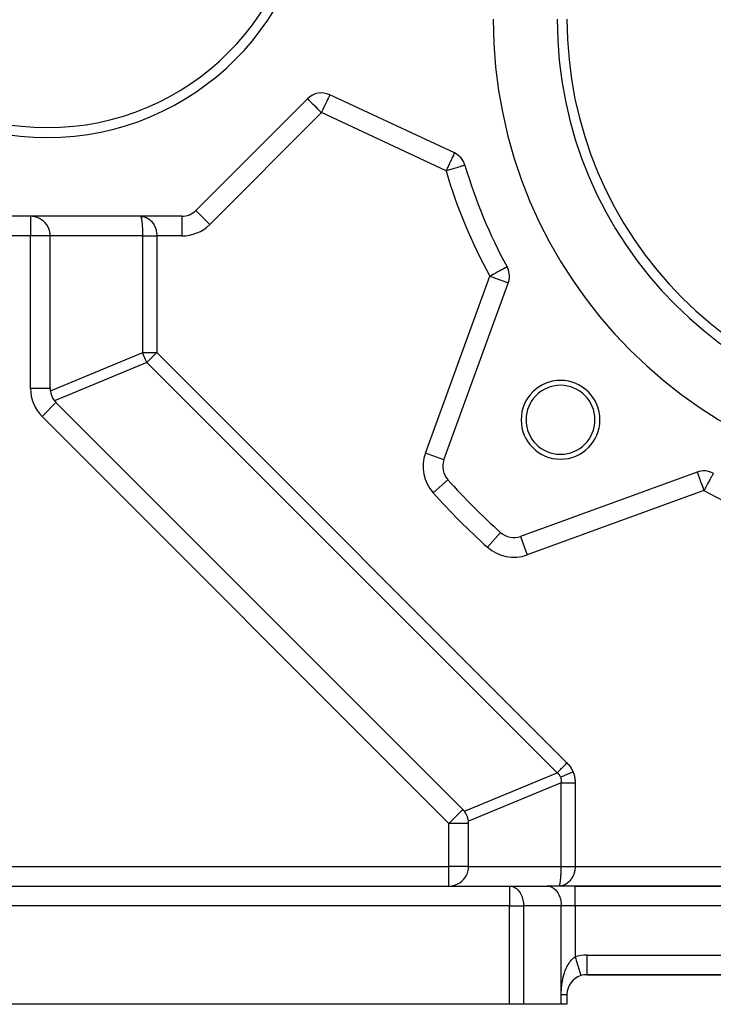
# Model space of a CAD drawing. Extents: x 24 to 1108, y -689 to 283.
# Drawn here: x 740 to 811, y -303 to -203 of the extents above; entities that cross this region are included whole.
import ezdxf

# ---------------------------------------------------------------- set-up
doc = ezdxf.new("R2010")
doc.units = 0
doc.linetypes.add('DASHED', pattern=[11.05, 8.7, -2.35])
doc.layers.get('0').update_dxf_attribs({"linetype": 'CONTINUOUS'})
doc.layers.add('NEVIDI', color=4, linetype='DASHED')

msp = doc.modelspace()

# ---------------------------------------------------------------- linework, layer by layer
at = {"color": 2}
for p, q in [((784.561781, -216.572125), (771.896733, -210.666316)), ((769.637283, -211.064718), (758.287787, -222.414214)), ((785.635203, -217.820163), (785.633087, -217.820785)), ((756.873574, -223), (729.535478, -223)), ((741.682414, -223.008335), (741.5, -223)), ((741.93147, -223.047095), (741.682414, -223.008335)), ((742.173895, -223.116955), (741.93147, -223.047095)), ((742.405652, -223.216803), (742.173895, -223.116955)), ((742.622888, -223.344972), (742.405652, -223.216803)), ((742.625788, -223.346944), (742.622888, -223.344972)), ((742.816213, -223.494153), (742.625788, -223.346944)), ((742.822219, -223.499424), (742.816213, -223.494153)), ((743.000545, -223.677742), (742.822219, -223.499424)), ((743.155035, -223.877117), (743.000545, -223.677742)), ((743.28319, -224.094341), (743.155035, -223.877117)), ((752.811714, -223.00797), (752.671573, -223)), ((752.797567, -223.008382), (752.671573, -223)), ((752.790494, -223.008544), (752.671573, -223)), ((752.783422, -223.008676), (752.671573, -223)), ((752.77635, -223.008779), (752.671573, -223)), ((752.769278, -223.008853), (752.671573, -223)), ((752.762208, -223.008897), (752.671573, -223)), ((752.755138, -223.008912), (752.671573, -223)), ((752.748069, -223.008897), (752.671573, -223)), ((752.741001, -223.008853), (752.671573, -223)), ((752.733934, -223.008779), (752.671573, -223)), ((752.726869, -223.008676), (752.671573, -223)), ((752.719805, -223.008544), (752.671573, -223)), ((752.712742, -223.008382), (752.671573, -223)), ((752.705681, -223.008191), (752.671573, -223)), ((752.698622, -223.00797), (752.671573, -223)), ((752.671573, -223), (752.789181, -223.005047)), ((752.789181, -223.005047), (752.817401, -223.007765)), ((743.382968, -224.325965), (743.28319, -224.094341)), ((743.452899, -224.568463), (743.382968, -224.325965)), ((743.491729, -224.817591), (743.452899, -224.568463)), ((743.5, -225), (743.491729, -224.817591)), ((743.5, -240.486327), (743.5, -225)), ((789.907273, -228.133852), (789.905335, -228.134909)), ((783.499522, -247.719759), (790.030745, -229.775372)), ((785.414214, -283.228968), (744.085786, -241.900541)), ((783.890052, -249.739205), (783.888407, -249.740681)), ((809.224628, -248.969255), (791.280241, -255.500478)), ((810.866148, -249.092727), (810.865092, -249.094664)), ((791.280241, -255.500478), (791.280997, -255.502554)), ((785.675086, -283.550439), (785.571717, -283.406369)), ((785.677393, -283.553983), (785.675086, -283.550439)), ((785.796949, -283.76513), (785.677393, -283.553983)), ((785.797607, -283.766478), (785.796949, -283.76513)), ((785.803051, -283.777731), (785.797607, -283.766478)), ((785.886916, -283.980198), (785.803051, -283.777731)), ((785.891023, -283.992005), (785.886916, -283.980198)), ((785.891511, -283.993423), (785.891023, -283.992005)), ((785.956275, -284.227266), (785.891511, -283.993423)), ((785.957151, -284.231402), (785.956275, -284.227266)), ((785.98593, -284.406369), (785.957151, -284.231402)), ((786, -289), (786, -284.643182)), ((785.78319, -289.905659), (785.882968, -289.674035)), ((785.882968, -289.674035), (785.952899, -289.431537)), ((785.952899, -289.431537), (785.991729, -289.182409)), ((785.991729, -289.182409), (786, -289)), ((784.673895, -290.883045), (784.905652, -290.783197)), ((784.905652, -290.783197), (785.122888, -290.655028)), ((785.122888, -290.655028), (785.125788, -290.653056)), ((785.125788, -290.653056), (785.316213, -290.505847)), ((785.316213, -290.505847), (785.322219, -290.500576)), ((785.322219, -290.500576), (785.500545, -290.322258)), ((785.500545, -290.322258), (785.655035, -290.122883)), ((785.655035, -290.122883), (785.78319, -289.905659)), ((721.198039, -291), (790.171573, -291)), ((721.198039, -291), (790.171573, -291)), ((784, -291), (784.182414, -290.991665)), ((784.182414, -290.991665), (784.43147, -290.952905)), ((784.43147, -290.952905), (784.673895, -290.883045)), ((790.171573, -291), (794, -291)), ((796.828427, -291), (794, -291)), ((795.25522, -290.991071), (795.171573, -291)), ((795.248144, -290.991085), (795.171573, -291)), ((795.262297, -290.991085), (795.171573, -291)), ((795.24107, -290.99113), (795.171573, -291)), ((795.269375, -290.99113), (795.171573, -291)), ((795.233996, -290.991203), (795.171573, -291)), ((795.276453, -290.991203), (795.171573, -291)), ((795.226923, -290.991307), (795.171573, -291)), ((795.283532, -290.991307), (795.171573, -291)), ((795.219852, -290.991439), (795.171573, -291)), ((795.290612, -290.991439), (795.171573, -291)), ((795.212783, -290.991601), (795.171573, -291)), ((795.297692, -290.991601), (795.171573, -291)), ((795.205715, -290.991793), (795.171573, -291)), ((795.304772, -290.991793), (795.171573, -291)), ((795.198648, -290.992014), (795.171573, -291)), ((795.311852, -290.992014), (795.171573, -291)), ((795.188753, -290.994952), (795.192896, -290.992224)), ((875.171573, -291), (796.828427, -291)), ((796.828427, -291), (875.171573, -291)), ((798, -300), (874, -300)), ((874, -300), (798, -300)), ((796, -302), (796, -303)), ((796, -302), (796, -303)), ((790.171573, -303), (721.198039, -303)), ((791.585786, -303), (790.171573, -303)), ((795.414214, -303), (791.585786, -303)), ((796, -303), (795.414214, -303))]:
    msp.add_line(p, q, dxfattribs=at)
for centre, radius, start, end in [((743.204526, -188), 27, 180, 360), ((743.204526, -188), 26, 180, 360), ((836, -203), 47.5, 180, 360), ((836, -203), 41, 180, 360), ((836, -203), 40, 180, 360), ((771.051496, -212.478932), 2, 65, 135), ((783.716544, -218.38474), 2, 16.396856, 65), ((836, -203), 52.5, 196.396856, 208.603144), ((756.873574, -221), 2, 270, 315), ((788.15136, -229.091332), 2, 0, 28.603144), ((788.15136, -229.091332), 2, 340, 360), ((795.34136, -243.65864), 4, 0, 180), ((745.5, -240.486327), 2, 180, 186.800143), ((745.5, -240.486327), 2, 186.800143, 218.199857), ((795.34136, -243.65864), 3.5, 0, 180), ((745.5, -240.486327), 2, 218.199857, 225), ((795.34136, -243.65864), 4, 180, 360), ((795.34136, -243.65864), 3.5, 180, 360), ((785.378907, -248.403799), 2, 160, 221.890022), ((809.908668, -250.84864), 2, 61.396856, 110), ((836, -203), 70, 221.890022, 228.109978), ((790.596201, -253.621093), 2, 228.109978, 290), ((784, -284.643182), 2, 38.199857, 45), ((784, -284.643182), 2, 25.650386, 25.999044), ((784, -284.643182), 2, 0, 6.800143), ((798, -302), 2, 107.031248, 180), ((798, -302), 2, 90, 107.031248)]:
    msp.add_arc(centre, radius, start, end, dxfattribs=at)
at = {"layer": 'NEVIDI', "color": 7, "linetype": 'CONTINUOUS'}
for p, q in [((771.791306, -210.892404), (771.754627, -210.971062)), ((771.800809, -210.872025), (771.791306, -210.892404)), ((771.803024, -210.867276), (771.800809, -210.872025)), ((771.836348, -210.795811), (771.803024, -210.867276)), ((771.836875, -210.79468), (771.836348, -210.795811)), ((771.859499, -210.746165), (771.836875, -210.79468)), ((771.86533, -210.733659), (771.859499, -210.746165)), ((771.869953, -210.723746), (771.86533, -210.733659)), ((771.87539, -210.712085), (771.869953, -210.723746)), ((771.885913, -210.689519), (771.87539, -210.712085)), ((771.890012, -210.68073), (771.885913, -210.689519)), ((771.892374, -210.675663), (771.890012, -210.68073)), ((771.895742, -210.668441), (771.892374, -210.675663)), ((769.637283, -211.064718), (769.642733, -211.070168)), ((769.642733, -211.070168), (769.648523, -211.075958)), ((769.648523, -211.075958), (769.65976, -211.087196)), ((769.65976, -211.087196), (769.682081, -211.109516)), ((769.682081, -211.109516), (769.689558, -211.116994)), ((769.689558, -211.116994), (769.733644, -211.161079)), ((769.733644, -211.161079), (769.737453, -211.164888)), ((769.737453, -211.164888), (769.794014, -211.22145)), ((769.794014, -211.22145), (769.796853, -211.224288)), ((769.796853, -211.224288), (769.813678, -211.241113)), ((769.813678, -211.241113), (769.873509, -211.300945)), ((769.873509, -211.300945), (769.90961, -211.337045)), ((769.90961, -211.337045), (769.976261, -211.403696)), ((769.976261, -211.403696), (770.005487, -211.432922)), ((770.005487, -211.432922), (770.023741, -211.451176)), ((770.023741, -211.451176), (770.106737, -211.534172)), ((770.106737, -211.534172), (770.154145, -211.581581)), ((770.154145, -211.581581), (770.230668, -211.658103)), ((770.230668, -211.658103), (770.268025, -211.69546)), ((770.268025, -211.69546), (770.298926, -211.726362)), ((770.298926, -211.726362), (770.455604, -211.883039)), ((770.455604, -211.883039), (770.461037, -211.888472)), ((770.461037, -211.888472), (770.469415, -211.89685)), ((770.469415, -211.89685), (770.621775, -212.04921)), ((771.322957, -211.896781), (771.308367, -211.928071)), ((771.398953, -211.733809), (771.322957, -211.896781)), ((771.407648, -211.715162), (771.398953, -211.733809)), ((771.434236, -211.658144), (771.407648, -211.715162)), ((771.501282, -211.514363), (771.434236, -211.658144)), ((771.539322, -211.432787), (771.501282, -211.514363)), ((771.567041, -211.373341), (771.539322, -211.432787)), ((771.587788, -211.328851), (771.567041, -211.373341)), ((771.636382, -211.22464), (771.587788, -211.328851)), ((771.665801, -211.16155), (771.636382, -211.22464)), ((771.681469, -211.127952), (771.665801, -211.16155)), ((771.724092, -211.036546), (771.681469, -211.127952)), ((771.733979, -211.015343), (771.724092, -211.036546)), ((771.754627, -210.971062), (771.733979, -211.015343)), ((771.051496, -212.478932), (759.702001, -223.828427)), ((770.621775, -212.04921), (770.683242, -212.110677)), ((770.683242, -212.110677), (770.717348, -212.144783)), ((770.717348, -212.144783), (770.794702, -212.222137)), ((770.794702, -212.222137), (770.926385, -212.35382)), ((770.926385, -212.35382), (770.970756, -212.398191)), ((770.970756, -212.398191), (770.971756, -212.399191)), ((770.971756, -212.399191), (771.051496, -212.478932)), ((771.089105, -212.39828), (771.051496, -212.478932)), ((783.716544, -218.38474), (771.051496, -212.478932)), ((771.09914, -212.37676), (771.089105, -212.39828)), ((771.175892, -212.212164), (771.09914, -212.37676)), ((771.204968, -212.14981), (771.175892, -212.212164)), ((771.207382, -212.144635), (771.204968, -212.14981)), ((771.308367, -211.928071), (771.207382, -212.144635)), ((784.417709, -216.881087), (784.404137, -216.910192)), ((784.456358, -216.798204), (784.417709, -216.881087)), ((784.466911, -216.775573), (784.456358, -216.798204)), ((784.480861, -216.745657), (784.466911, -216.775573)), ((784.50066, -216.703199), (784.480861, -216.745657)), ((784.501927, -216.700482), (784.50066, -216.703199)), ((784.524139, -216.652847), (784.501927, -216.700482)), ((784.535005, -216.629546), (784.524139, -216.652847)), ((784.540272, -216.618249), (784.535005, -216.629546)), ((784.543094, -216.612198), (784.540272, -216.618249)), ((784.550937, -216.595379), (784.543094, -216.612198)), ((784.555064, -216.586529), (784.550937, -216.595379)), ((784.557453, -216.581405), (784.555064, -216.586529)), ((784.560809, -216.574208), (784.557453, -216.581405)), ((784.561781, -216.572125), (784.560809, -216.574208)), ((783.973378, -217.833959), (783.878551, -218.037315)), ((783.996975, -217.783355), (783.973378, -217.833959)), ((784.05499, -217.658941), (783.996975, -217.783355)), ((784.072699, -217.620964), (784.05499, -217.658941)), ((784.110675, -217.539523), (784.072699, -217.620964)), ((784.166374, -217.420076), (784.110675, -217.539523)), ((784.217631, -217.310156), (784.166374, -217.420076)), ((784.22587, -217.292486), (784.217631, -217.310156)), ((784.252866, -217.234593), (784.22587, -217.292486)), ((784.315903, -217.099411), (784.252866, -217.234593)), ((784.33083, -217.0674), (784.315903, -217.099411)), ((784.34253, -217.042308), (784.33083, -217.0674)), ((784.399023, -216.921161), (784.34253, -217.042308)), ((784.404137, -216.910192), (784.399023, -216.921161)), ((785.411743, -217.885917), (785.317208, -217.913735)), ((785.444367, -217.876317), (785.411743, -217.885917)), ((785.50908, -217.857275), (785.444367, -217.876317)), ((785.540513, -217.848026), (785.50908, -217.857275)), ((785.579061, -217.836683), (785.540513, -217.848026)), ((785.603775, -217.829411), (785.579061, -217.836683)), ((785.621162, -217.824294), (785.603775, -217.829411)), ((785.633087, -217.820785), (785.621162, -217.824294)), ((783.757221, -218.297509), (783.716544, -218.38474)), ((783.806712, -218.358208), (783.716544, -218.38474)), ((783.764206, -218.282528), (783.757221, -218.297509)), ((783.828044, -218.145628), (783.764206, -218.282528)), ((783.829203, -218.35159), (783.806712, -218.358208)), ((783.87003, -218.055589), (783.828044, -218.145628)), ((784.013286, -218.297422), (783.829203, -218.35159)), ((783.878551, -218.037315), (783.87003, -218.055589)), ((784.062457, -218.282953), (784.013286, -218.297422)), ((784.079121, -218.27805), (784.062457, -218.282953)), ((784.311967, -218.209533), (784.079121, -218.27805)), ((784.321852, -218.206625), (784.311967, -218.209533)), ((784.550746, -218.139271), (784.321852, -218.206625)), ((784.552958, -218.13862), (784.550746, -218.139271)), ((784.76816, -218.075296), (784.552958, -218.13862)), ((784.774496, -218.073431), (784.76816, -218.075296)), ((784.896785, -218.037447), (784.774496, -218.073431)), ((784.964003, -218.017668), (784.896785, -218.037447)), ((784.979181, -218.013201), (784.964003, -218.017668)), ((785.137933, -217.966487), (784.979181, -218.013201)), ((785.161189, -217.959644), (785.137933, -217.966487)), ((785.287642, -217.922435), (785.161189, -217.959644)), ((785.317208, -217.913735), (785.287642, -217.922435)), ((758.287787, -222.414214), (759.702001, -223.828427)), ((741.5, -223), (741.5, -225)), ((752.69292, -223.007763), (752.675703, -223.000291)), ((752.693701, -223.008342), (752.69292, -223.007763)), ((752.697031, -223.011047), (752.693701, -223.008342)), ((752.714129, -223.031003), (752.697031, -223.011047)), ((752.718198, -223.037272), (752.714129, -223.031003)), ((752.723935, -223.047126), (752.718198, -223.037272)), ((752.734987, -223.069517), (752.723935, -223.047126)), ((752.738974, -223.078718), (752.734987, -223.069517)), ((752.753346, -223.117), (752.738974, -223.078718)), ((752.755359, -223.12302), (752.753346, -223.117)), ((752.759221, -223.135038), (752.755359, -223.12302)), ((752.775085, -223.191118), (752.759221, -223.135038)), ((752.778805, -223.205902), (752.775085, -223.191118)), ((752.781439, -223.216763), (752.778805, -223.205902)), ((752.793992, -223.273198), (752.781439, -223.216763)), ((752.797547, -223.29065), (752.793992, -223.273198)), ((752.807802, -223.344945), (752.797547, -223.29065)), ((752.811958, -223.368712), (752.807802, -223.344945)), ((752.815306, -223.388647), (752.811958, -223.368712)), ((752.828837, -223.476939), (752.815306, -223.388647)), ((752.817401, -223.007765), (752.879999, -223.015892)), ((752.831965, -223.499269), (752.828837, -223.476939)), ((752.831988, -223.499434), (752.831965, -223.499269)), ((752.844485, -223.596911), (752.831988, -223.499434)), ((752.847362, -223.621422), (752.844485, -223.596911)), ((752.853611, -223.677695), (752.847362, -223.621422)), ((752.858795, -223.727831), (752.853611, -223.677695)), ((752.861399, -223.754333), (752.858795, -223.727831)), ((752.871648, -223.868558), (752.861399, -223.754333)), ((752.872363, -223.877204), (752.871648, -223.868558)), ((752.873961, -223.896875), (752.872363, -223.877204)), ((752.882961, -224.01826), (752.873961, -223.896875)), ((752.879999, -223.015892), (752.934243, -223.025298)), ((752.934243, -223.025298), (752.962111, -223.030994)), ((752.962111, -223.030994), (753.077033, -223.060813)), ((753.077033, -223.060813), (753.085273, -223.06335)), ((753.085273, -223.06335), (753.104528, -223.069492)), ((753.104528, -223.069492), (753.216979, -223.111463)), ((753.216979, -223.111463), (753.24368, -223.123007)), ((753.24368, -223.123007), (753.283957, -223.141616)), ((753.283957, -223.141616), (753.352579, -223.176741)), ((753.352579, -223.176741), (753.378284, -223.191051)), ((753.378284, -223.191051), (753.472942, -223.24949)), ((753.472942, -223.24949), (753.48303, -223.256275)), ((753.48303, -223.256275), (753.50749, -223.273195)), ((753.50749, -223.273195), (753.607057, -223.349294)), ((753.607057, -223.349294), (753.630174, -223.368735)), ((753.630174, -223.368735), (753.648965, -223.385066)), ((753.648965, -223.385066), (753.723799, -223.455111)), ((753.723799, -223.455111), (753.745402, -223.476925)), ((753.745402, -223.476925), (753.809643, -223.546482)), ((753.809643, -223.546482), (753.832394, -223.572936)), ((753.832394, -223.572936), (753.852307, -223.59694)), ((753.852307, -223.59694), (753.931837, -223.701645)), ((753.931837, -223.701645), (753.950067, -223.727879)), ((753.950067, -223.727879), (753.952125, -223.730897)), ((753.952125, -223.730897), (754.0217, -223.840714)), ((754.0217, -223.840714), (754.037857, -223.868629)), ((754.037857, -223.868629), (754.074293, -223.935565)), ((756.873574, -223), (756.873574, -225)), ((752.884956, -224.048045), (752.882961, -224.01826)), ((752.887906, -224.094401), (752.884956, -224.048045)), ((752.89262, -224.175348), (752.887906, -224.094401)), ((752.894294, -224.206538), (752.89262, -224.175348)), ((752.90002, -224.326125), (752.894294, -224.206538)), ((752.900575, -224.339045), (752.90002, -224.326125)), ((752.901906, -224.371254), (752.900575, -224.339045)), ((752.906747, -224.507754), (752.901906, -224.371254)), ((752.907732, -224.540884), (752.906747, -224.507754)), ((752.908497, -224.568464), (752.907732, -224.540884)), ((752.911093, -224.680289), (752.908497, -224.568464)), ((752.91172, -224.71397), (752.911093, -224.680289)), ((752.913204, -224.81769), (752.91172, -224.71397)), ((752.913577, -224.855191), (752.913204, -224.81769)), ((752.913841, -224.88919), (752.913577, -224.855191)), ((752.914214, -224.999998), (752.913841, -224.88919)), ((754.074293, -223.935565), (754.100963, -223.988574)), ((754.100963, -223.988574), (754.115068, -224.018192)), ((754.115068, -224.018192), (754.169122, -224.144301)), ((754.169122, -224.144301), (754.174095, -224.157112)), ((754.174095, -224.157112), (754.181027, -224.175377)), ((754.181027, -224.175377), (754.225691, -224.306907)), ((754.225691, -224.306907), (754.235219, -224.338894)), ((754.235219, -224.338894), (754.249957, -224.39208)), ((754.249957, -224.39208), (754.270226, -224.474818)), ((754.270226, -224.474818), (754.277385, -224.507601)), ((754.277385, -224.507601), (754.300927, -224.636829)), ((754.300927, -224.636829), (754.302396, -224.646517)), ((754.302396, -224.646517), (754.307189, -224.68021)), ((754.307189, -224.68021), (754.321959, -224.821322)), ((754.321959, -224.821322), (754.324241, -224.855267)), ((754.324241, -224.855267), (754.325939, -224.887211)), ((754.325939, -224.887211), (754.328432, -224.9973)), ((741.5, -225), (696.098526, -225)), ((741.5, -240.486327), (741.5, -225)), ((743.5, -225), (741.5, -225)), ((752.914214, -225), (743.5, -225)), ((752.914214, -236.829473), (752.914214, -225)), ((752.914214, -225), (752.954374, -225)), ((752.954374, -225), (752.965933, -225)), ((752.965933, -225), (753.020484, -225)), ((753.020484, -225), (753.032523, -225)), ((753.032523, -225), (753.042852, -225)), ((753.042852, -225), (753.089287, -225)), ((753.089287, -225), (753.101773, -225)), ((753.101773, -225), (753.160493, -225)), ((753.160493, -225), (753.173401, -225)), ((753.173401, -225), (753.234061, -225)), ((753.234061, -225), (753.239107, -225)), ((753.239107, -225), (753.247318, -225)), ((753.247318, -225), (753.309745, -225)), ((753.309745, -225), (753.323439, -225)), ((753.323439, -225), (753.387489, -225)), ((753.387489, -225), (753.401516, -225)), ((753.401516, -225), (753.451595, -225)), ((753.451595, -225), (753.467104, -225)), ((753.467104, -225), (753.481439, -225)), ((753.481439, -225), (753.548423, -225)), ((753.548423, -225), (753.56306, -225)), ((753.56306, -225), (753.631232, -225)), ((753.631232, -225), (753.646112, -225)), ((753.646112, -225), (753.677259, -225)), ((753.677259, -225), (753.715468, -225)), ((753.715468, -225), (753.730613, -225)), ((753.730613, -225), (753.801012, -225)), ((753.801012, -225), (753.81636, -225)), ((753.81636, -225), (753.887597, -225)), ((753.887597, -225), (753.903096, -225)), ((753.903096, -225), (753.912653, -225)), ((753.912653, -225), (753.974977, -225)), ((753.974977, -225), (753.990617, -225)), ((753.990617, -225), (754.063039, -225)), ((754.063039, -225), (754.078815, -225)), ((754.078815, -225), (754.151664, -225)), ((754.151664, -225), (754.154116, -225)), ((754.154116, -225), (754.16759, -225)), ((754.16759, -225), (754.240729, -225)), ((754.240729, -225), (754.256576, -225)), ((754.256576, -225), (754.328427, -225)), ((754.328432, -224.9973), (754.328427, -225)), ((754.328427, -225), (754.328427, -236.829473)), ((756.873574, -225), (754.328427, -225)), ((788.512744, -228.894273), (788.467872, -228.918742)), ((788.696208, -228.794232), (788.512744, -228.894273)), ((788.750987, -228.764362), (788.696208, -228.794232)), ((788.815957, -228.728935), (788.750987, -228.764362)), ((788.914738, -228.67507), (788.815957, -228.728935)), ((788.97273, -228.643448), (788.914738, -228.67507)), ((789.119529, -228.5634), (788.97273, -228.643448)), ((789.173522, -228.533958), (789.119529, -228.5634)), ((789.294625, -228.467922), (789.173522, -228.533958)), ((789.306896, -228.461231), (789.294625, -228.467922)), ((789.350696, -228.437347), (789.306896, -228.461231)), ((789.473466, -228.370402), (789.350696, -228.437347)), ((789.502694, -228.354464), (789.473466, -228.370402)), ((789.616241, -228.292549), (789.502694, -228.354464)), ((789.629252, -228.285454), (789.616241, -228.292549)), ((789.731022, -228.22996), (789.629252, -228.285454)), ((789.732651, -228.229071), (789.731022, -228.22996)), ((789.752842, -228.218062), (789.732651, -228.229071)), ((789.809033, -228.187421), (789.752842, -228.218062)), ((789.820602, -228.181113), (789.809033, -228.187421)), ((789.863996, -228.15745), (789.820602, -228.181113)), ((789.878511, -228.149536), (789.863996, -228.15745)), ((789.89655, -228.139699), (789.878511, -228.149536)), ((789.905335, -228.134909), (789.89655, -228.139699)), ((781.620137, -247.035719), (788.15136, -229.091332)), ((788.233779, -229.04639), (788.15136, -229.091332)), ((788.257261, -229.129877), (788.15136, -229.091332)), ((788.263959, -229.029933), (788.233779, -229.04639)), ((788.264001, -229.13233), (788.257261, -229.129877)), ((788.325726, -228.996252), (788.263959, -229.029933)), ((788.391573, -229.178763), (788.264001, -229.13233)), ((788.467872, -228.918742), (788.325726, -228.996252)), ((788.49261, -229.215537), (788.391573, -229.178763)), ((788.513631, -229.223188), (788.49261, -229.215537)), ((788.722514, -229.299215), (788.513631, -229.223188)), ((788.75548, -229.311214), (788.722514, -229.299215)), ((788.943334, -229.379587), (788.75548, -229.311214)), ((788.984404, -229.394535), (788.943334, -229.379587)), ((789.105519, -229.438618), (788.984404, -229.394535)), ((789.151556, -229.455374), (789.105519, -229.438618)), ((789.196321, -229.471667), (789.151556, -229.455374)), ((789.34387, -229.525371), (789.196321, -229.471667)), ((789.387869, -229.541385), (789.34387, -229.525371)), ((789.517217, -229.588464), (789.387869, -229.541385)), ((789.556573, -229.602788), (789.517217, -229.588464)), ((789.668839, -229.64365), (789.556573, -229.602788)), ((789.700699, -229.655246), (789.668839, -229.64365)), ((789.796326, -229.690051), (789.700699, -229.655246)), ((789.804015, -229.69285), (789.796326, -229.690051)), ((789.819239, -229.69839), (789.804015, -229.69285)), ((789.89765, -229.72693), (789.819239, -229.69839)), ((789.91174, -229.732058), (789.89765, -229.72693)), ((789.971197, -229.753699), (789.91174, -229.732058)), ((789.9779, -229.756138), (789.971197, -229.753699)), ((790.015798, -229.769932), (789.9779, -229.756138)), ((790.017561, -229.770574), (790.015798, -229.769932)), ((790.030745, -229.775372), (790.017561, -229.770574)), ((743.51407, -240.72314), (752.914214, -236.829473)), ((752.914214, -236.829473), (754.328427, -236.829473)), ((752.937999, -236.934144), (752.914214, -236.829473)), ((754.223792, -236.934108), (754.328427, -236.829473)), ((754.328427, -236.829473), (796, -278.501046)), ((753.328427, -237.829473), (743.928283, -241.72314)), ((752.954993, -236.999516), (752.937999, -236.934144)), ((753.021498, -237.211133), (752.954993, -236.999516)), ((753.029659, -237.233723), (753.021498, -237.211133)), ((753.096244, -237.39988), (753.029659, -237.233723)), ((753.124223, -237.462019), (753.096244, -237.39988)), ((753.132933, -237.48061), (753.124223, -237.462019)), ((753.237083, -237.680496), (753.132933, -237.48061)), ((753.270527, -237.737455), (753.237083, -237.680496)), ((753.328427, -237.829473), (753.270527, -237.737455)), ((753.328427, -237.829473), (753.371822, -237.786079)), ((795, -279.501046), (753.328427, -237.829473)), ((753.371822, -237.786079), (753.419388, -237.738512)), ((753.419388, -237.738512), (753.420487, -237.737413)), ((753.420487, -237.737413), (753.525459, -237.632441)), ((753.525459, -237.632441), (753.558191, -237.599709)), ((753.558191, -237.599709), (753.67729, -237.48061)), ((753.67729, -237.48061), (753.708477, -237.449424)), ((753.708477, -237.449424), (753.709299, -237.448601)), ((753.709299, -237.448601), (753.867943, -237.289957)), ((753.867943, -237.289957), (753.921374, -237.236527)), ((753.921374, -237.236527), (753.946854, -237.211046)), ((753.946854, -237.211046), (754.034376, -237.123524)), ((754.034376, -237.123524), (754.15468, -237.00322)), ((754.15468, -237.00322), (754.205108, -236.952792)), ((754.205108, -236.952792), (754.223792, -236.934108)), ((743.499782, -240.486327), (741.5, -240.486327)), ((744.085633, -241.900695), (742.671573, -243.314755)), ((784, -284.643182), (742.671573, -243.314755)), ((783.499522, -247.719759), (781.620137, -247.035719)), ((783.888407, -249.740681), (782.401196, -251.074611)), ((809.225089, -248.970522), (809.226717, -248.974996)), ((809.226717, -248.974996), (809.229978, -248.983956)), ((809.229978, -248.983956), (809.230065, -248.984193)), ((809.230065, -248.984193), (809.233666, -248.994089)), ((809.233666, -248.994089), (809.235518, -248.999176)), ((809.235518, -248.999176), (809.244253, -249.023174)), ((809.244253, -249.023174), (809.246298, -249.028794)), ((809.246298, -249.028794), (809.257541, -249.059685)), ((809.257541, -249.059685), (809.273068, -249.102344)), ((809.273068, -249.102344), (809.273401, -249.103258)), ((809.273401, -249.103258), (809.277507, -249.11454)), ((809.277507, -249.11454), (809.307732, -249.197584)), ((809.307732, -249.197584), (809.309948, -249.203671)), ((809.309948, -249.203671), (809.323814, -249.241768)), ((809.323814, -249.241768), (809.355211, -249.328031)), ((809.355211, -249.328031), (809.356337, -249.331124)), ((809.356337, -249.331124), (809.383697, -249.406295)), ((809.383697, -249.406295), (809.411535, -249.48278)), ((809.411535, -249.48278), (809.436024, -249.550062)), ((809.436024, -249.550062), (809.452126, -249.594301)), ((809.452126, -249.594301), (809.474654, -249.656198)), ((809.474654, -249.656198), (809.527899, -249.802487)), ((809.527899, -249.802487), (809.544608, -249.848394)), ((809.544608, -249.848394), (809.576087, -249.934882)), ((810.436588, -249.880492), (810.356288, -250.027754)), ((810.446236, -249.862799), (810.436588, -249.880492)), ((810.479106, -249.802519), (810.446236, -249.862799)), ((810.538769, -249.693104), (810.479106, -249.802519)), ((810.580881, -249.615876), (810.538769, -249.693104)), ((810.592577, -249.594426), (810.580881, -249.615876)), ((810.62961, -249.526512), (810.592577, -249.594426)), ((810.673333, -249.446329), (810.62961, -249.526512)), ((810.695202, -249.406222), (810.673333, -249.446329)), ((810.707452, -249.383759), (810.695202, -249.406222)), ((810.736508, -249.330473), (810.707452, -249.383759)), ((810.770929, -249.267348), (810.736508, -249.330473)), ((810.780994, -249.24889), (810.770929, -249.267348)), ((810.784959, -249.241618), (810.780994, -249.24889)), ((810.81267, -249.1908), (810.784959, -249.241618)), ((810.818888, -249.179396), (810.81267, -249.1908)), ((810.834951, -249.14994), (810.818888, -249.179396)), ((810.850058, -249.122235), (810.834951, -249.14994)), ((810.850465, -249.121487), (810.850058, -249.122235)), ((810.85956, -249.10481), (810.850465, -249.121487)), ((810.859875, -249.104232), (810.85956, -249.10481)), ((810.864626, -249.095519), (810.859875, -249.104232)), ((810.865092, -249.094664), (810.864626, -249.095519)), ((809.908668, -250.84864), (791.964281, -257.379863)), ((809.576087, -249.934882), (809.609888, -250.027749)), ((809.609888, -250.027749), (809.620408, -250.056654)), ((809.620408, -250.056654), (809.696766, -250.266444)), ((809.696766, -250.266444), (809.700779, -250.27747)), ((809.700779, -250.27747), (809.784444, -250.507338)), ((809.784444, -250.507338), (809.78468, -250.507987)), ((809.78468, -250.507987), (809.787044, -250.514481)), ((809.787044, -250.514481), (809.8701, -250.742675)), ((809.8701, -250.742675), (809.879303, -250.76796)), ((809.879303, -250.76796), (809.908668, -250.84864)), ((809.9527, -250.767891), (809.908668, -250.84864)), ((809.953656, -250.766137), (809.9527, -250.767891)), ((810.033232, -250.620203), (809.953656, -250.766137)), ((810.081246, -250.532151), (810.033232, -250.620203)), ((810.090931, -250.514391), (810.081246, -250.532151)), ((810.205735, -250.303851), (810.090931, -250.514391)), ((810.226165, -250.266386), (810.205735, -250.303851)), ((810.263009, -250.198817), (810.226165, -250.266386)), ((810.324918, -250.085283), (810.263009, -250.198817)), ((810.356288, -250.027754), (810.324918, -250.085283)), ((789.25932, -255.111593), (787.925389, -256.598804)), ((791.280997, -255.502554), (791.964281, -257.379863)), ((795.539609, -278.961438), (795.637903, -278.863145)), ((795.637903, -278.863145), (795.657531, -278.843517)), ((795.657531, -278.843517), (795.705957, -278.79509)), ((795.705957, -278.79509), (795.823468, -278.677579)), ((795.823468, -278.677579), (795.843593, -278.657453)), ((795.843593, -278.657453), (795.876685, -278.624361)), ((795.876685, -278.624361), (796, -278.501046)), ((796, -278.501046), (796.067034, -278.570227)), ((796.067034, -278.570227), (796.072135, -278.575676)), ((796.072135, -278.575676), (796.144476, -278.656001)), ((796.144476, -278.656001), (796.14933, -278.661607)), ((796.14933, -278.661607), (796.217964, -278.744068)), ((796.217964, -278.744068), (796.222561, -278.749818)), ((796.222561, -278.749818), (796.287621, -278.83459)), ((796.287621, -278.83459), (796.291959, -278.840482)), ((796.291959, -278.840482), (796.353198, -278.927251)), ((785.571717, -283.406369), (795, -279.501046)), ((794.999997, -279.501046), (795.005746, -279.495297)), ((795.045587, -279.534456), (794.999997, -279.501046)), ((795.005746, -279.495297), (795.09096, -279.410084)), ((795.048776, -279.536914), (795.045587, -279.534456)), ((795.093771, -279.573468), (795.048776, -279.536914)), ((795.09096, -279.410084), (795.132651, -279.368395)), ((795.096725, -279.576), (795.093771, -279.573468)), ((795.138833, -279.614085), (795.096725, -279.576)), ((795.132651, -279.368395), (795.148762, -279.352284)), ((795.141624, -279.616752), (795.138833, -279.614085)), ((795.150669, -279.625526), (795.141624, -279.616752)), ((795.148762, -279.352284), (795.229722, -279.271325)), ((795.180789, -279.656312), (795.150669, -279.625526)), ((795.183399, -279.659102), (795.180789, -279.656312)), ((795.219652, -279.700168), (795.183399, -279.659102)), ((795.222041, -279.703039), (795.219652, -279.700168)), ((795.255343, -279.745572), (795.222041, -279.703039)), ((795.229722, -279.271325), (795.289379, -279.211668)), ((795.257528, -279.748543), (795.255343, -279.745572)), ((795.287831, -279.792489), (795.257528, -279.748543)), ((795.289807, -279.795551), (795.287831, -279.792489)), ((795.289379, -279.211668), (795.306983, -279.194064)), ((795.308208, -279.825454), (795.289807, -279.795551)), ((795.306983, -279.194064), (795.380045, -279.121002)), ((795.317088, -279.840877), (795.308208, -279.825454)), ((795.318856, -279.844034), (795.317088, -279.840877)), ((795.343066, -279.89065), (795.318856, -279.844034)), ((795.513011, -279.874336), (795.370904, -279.933199)), ((795.380045, -279.121002), (795.458804, -279.042243)), ((795.458804, -279.042243), (795.477585, -279.023463)), ((795.477585, -279.023463), (795.539609, -278.961438)), ((795.533273, -279.865944), (795.513011, -279.874336)), ((795.553755, -279.85746), (795.533273, -279.865944)), ((795.709595, -279.792908), (795.553755, -279.85746)), ((795.731582, -279.783801), (795.709595, -279.792908)), ((795.753745, -279.774621), (795.731582, -279.783801)), ((795.92081, -279.705421), (795.753745, -279.774621)), ((795.944167, -279.695746), (795.92081, -279.705421)), ((795.967649, -279.686019), (795.944167, -279.695746)), ((796.143244, -279.613285), (795.967649, -279.686019)), ((796.167605, -279.603195), (796.143244, -279.613285)), ((796.192036, -279.593075), (796.167605, -279.603195)), ((796.373318, -279.517985), (796.192036, -279.593075)), ((796.353198, -278.927251), (796.357281, -278.93329)), ((796.357281, -278.93329), (796.414665, -279.02199)), ((796.39829, -279.507642), (796.373318, -279.517985)), ((796.423279, -279.497291), (796.39829, -279.507642)), ((796.414665, -279.02199), (796.41848, -279.028158)), ((796.41848, -279.028158), (796.472132, -279.11899)), ((796.607325, -279.421056), (796.423279, -279.497291)), ((796.472132, -279.11899), (796.475676, -279.12528)), ((796.475676, -279.12528), (796.52533, -279.217794)), ((796.52533, -279.217794), (796.528609, -279.224216)), ((796.528609, -279.224216), (796.574386, -279.318617)), ((796.574386, -279.318617), (796.577396, -279.325164)), ((796.577396, -279.325164), (796.617384, -279.41689)), ((796.617384, -279.41689), (796.607325, -279.421056)), ((796.617384, -279.41689), (796.651417, -279.503191)), ((796.651417, -279.503191), (796.653934, -279.509935)), ((796.653934, -279.509935), (796.68861, -279.609048)), ((796.68861, -279.609048), (796.690853, -279.615907)), ((796.690853, -279.615907), (796.721447, -279.716439)), ((796.721447, -279.716439), (796.723409, -279.723391)), ((796.723409, -279.723391), (796.749906, -279.825252)), ((796.749906, -279.825252), (796.751588, -279.832308)), ((796.751588, -279.832308), (796.774021, -279.935632)), ((795.414214, -280.501046), (785.98593, -284.406369)), ((795.344625, -279.893897), (795.343066, -279.89065)), ((795.363497, -279.936267), (795.344625, -279.893897)), ((795.370904, -279.933199), (795.363497, -279.936267)), ((795.381308, -279.982969), (795.363497, -279.936267)), ((795.382492, -279.986382), (795.381308, -279.982969)), ((795.398133, -280.036534), (795.382492, -279.986382)), ((795.399122, -280.040095), (795.398133, -280.036534)), ((795.402749, -280.053678), (795.399122, -280.040095)), ((795.41166, -280.091437), (795.402749, -280.053678)), ((795.412416, -280.09501), (795.41166, -280.091437)), ((795.421862, -280.147585), (795.412416, -280.09501)), ((795.414214, -289), (795.414214, -280.501046)), ((795.414214, -280.501046), (795.542852, -280.501046)), ((795.414215, -280.501048), (795.422294, -280.449183)), ((795.422408, -280.151261), (795.421862, -280.147585)), ((795.422294, -280.449183), (795.422825, -280.445187)), ((795.428731, -280.204928), (795.422408, -280.151261)), ((795.422825, -280.445187), (795.428982, -280.3876)), ((795.429058, -280.208653), (795.428731, -280.204928)), ((795.428982, -280.3876), (795.42931, -280.38353)), ((795.432261, -280.263419), (795.429058, -280.208653)), ((795.42931, -280.38353), (795.432351, -280.326812)), ((795.432374, -280.267213), (795.432261, -280.263419)), ((795.432351, -280.326812), (795.432453, -280.322946)), ((795.432731, -280.306582), (795.432374, -280.267213)), ((795.432453, -280.322946), (795.432731, -280.306582)), ((795.542852, -280.501046), (795.579297, -280.501046)), ((795.579297, -280.501046), (795.601799, -280.501046)), ((795.601799, -280.501046), (795.739106, -280.501046)), ((795.739106, -280.501046), (795.7987, -280.501046)), ((795.7987, -280.501046), (795.823449, -280.501046)), ((795.823449, -280.501046), (795.951713, -280.501046)), ((795.951713, -280.501046), (796.036691, -280.501046)), ((796.036691, -280.501046), (796.063059, -280.501046)), ((796.063059, -280.501046), (796.177385, -280.501046)), ((796.177385, -280.501046), (796.288669, -280.501046)), ((796.288669, -280.501046), (796.316347, -280.501046)), ((796.316347, -280.501046), (796.412653, -280.501046)), ((796.412653, -280.501046), (796.550297, -280.501046)), ((796.550297, -280.501046), (796.578783, -280.501046)), ((796.578783, -280.501046), (796.654115, -280.501046)), ((796.654115, -280.501046), (796.816961, -280.501046)), ((796.774021, -279.935632), (796.77542, -279.942767)), ((796.77542, -279.942767), (796.79374, -280.047364)), ((796.79374, -280.047364), (796.794856, -280.054582)), ((796.794856, -280.054582), (796.809048, -280.160349)), ((796.809048, -280.160349), (796.809881, -280.167662)), ((796.809881, -280.167662), (796.819938, -280.274553)), ((796.816961, -280.501046), (796.828427, -280.501046)), ((796.819938, -280.274553), (796.820486, -280.28192)), ((796.820486, -280.28192), (796.8264, -280.389834)), ((796.8264, -280.389834), (796.826663, -280.397266)), ((796.826663, -280.397266), (796.828427, -280.501046)), ((796.828427, -280.501046), (796.828427, -289)), ((784.776639, -283.866543), (784.752576, -283.890606)), ((784.890189, -283.752993), (784.776639, -283.866543)), ((784.897304, -283.745877), (784.890189, -283.752993)), ((784.939718, -283.703464), (784.897304, -283.745877)), ((785.027818, -283.615364), (784.939718, -283.703464)), ((785.07171, -283.571472), (785.027818, -283.615364)), ((785.126687, -283.516494), (785.07171, -283.571472)), ((785.141928, -283.501254), (785.126687, -283.516494)), ((785.175668, -283.467514), (785.141928, -283.501254)), ((785.237818, -283.405363), (785.175668, -283.467514)), ((785.256003, -283.387178), (785.237818, -283.405363)), ((785.314078, -283.329104), (785.256003, -283.387178)), ((785.316974, -283.326208), (785.314078, -283.329104)), ((785.342049, -283.301132), (785.316974, -283.326208)), ((785.361465, -283.281717), (785.342049, -283.301132)), ((785.369402, -283.27378), (785.361465, -283.281717)), ((785.391531, -283.25165), (785.369402, -283.27378)), ((785.402967, -283.240215), (785.391531, -283.25165)), ((785.408713, -283.234468), (785.402967, -283.240215)), ((785.414214, -283.228968), (785.408713, -283.234468)), ((784.07972, -284.563462), (784, -284.643182)), ((784, -289), (784, -284.643182)), ((786, -284.643182), (784, -284.643182)), ((784.09996, -284.543222), (784.07972, -284.563462)), ((784.112371, -284.530811), (784.09996, -284.543222)), ((784.256773, -284.386409), (784.112371, -284.530811)), ((784.357153, -284.286029), (784.256773, -284.386409)), ((784.371906, -284.271276), (784.357153, -284.286029)), ((784.429741, -284.213441), (784.371906, -284.271276)), ((784.581592, -284.06159), (784.429741, -284.213441)), ((784.595918, -284.047263), (784.581592, -284.06159)), ((784.636891, -284.006291), (784.595918, -284.047263)), ((784.752576, -283.890606), (784.636891, -284.006291)), ((707, -289), (784, -289)), ((784, -291), (784, -289)), ((786, -289), (784, -289)), ((786, -289), (795.414214, -289)), ((795.387913, -289.905521), (795.391001, -289.853642)), ((795.391001, -289.853642), (795.39275, -289.82251)), ((795.39275, -289.82251), (795.399307, -289.690904)), ((795.399307, -289.690904), (795.40006, -289.67384)), ((795.40006, -289.67384), (795.400709, -289.658731)), ((795.400709, -289.658731), (795.405807, -289.522725)), ((795.405807, -289.522725), (795.406848, -289.489718)), ((795.406848, -289.489718), (795.408501, -289.431533)), ((795.408501, -289.431533), (795.410422, -289.350954)), ((795.410422, -289.350954), (795.411108, -289.31692)), ((795.411108, -289.31692), (795.413126, -289.182295)), ((795.413126, -289.182295), (795.413195, -289.175891)), ((795.413195, -289.175891), (795.413525, -289.141783)), ((795.413525, -289.141783), (795.414214, -289)), ((795.414214, -289.000002), (795.414407, -289.000002)), ((795.414407, -289.000002), (795.46596, -289.000001)), ((795.46596, -289.000001), (795.47883, -289.000001)), ((795.47883, -289.000001), (795.532586, -289.000001)), ((795.532586, -289.000001), (795.542904, -289.000001)), ((795.542904, -289.000001), (795.545973, -289.000001)), ((795.545973, -289.000001), (795.601786, -289.000001)), ((795.601786, -289.000001), (795.615686, -289)), ((795.615686, -289), (795.673422, -289)), ((795.673422, -289), (795.68776, -289)), ((795.68776, -289), (795.739175, -289)), ((795.739175, -289), (795.747357, -289)), ((795.747357, -289), (795.762129, -289)), ((795.762129, -289), (795.823444, -289)), ((795.823444, -289), (795.838633, -289)), ((795.838633, -289), (795.901528, -289)), ((795.901528, -289), (795.917078, -289)), ((795.917078, -289), (795.951705, -289)), ((795.951705, -289), (795.981452, -289)), ((795.981452, -289), (795.997345, -289)), ((795.997345, -289), (796.06306, -289)), ((796.06306, -289), (796.079266, -289)), ((796.079266, -289), (796.146193, -289)), ((796.146193, -289), (796.162678, -289)), ((796.162678, -289), (796.1773, -289)), ((796.1773, -289), (796.230683, -289)), ((796.230683, -289), (796.247411, -289)), ((796.247411, -289), (796.316359, -289)), ((796.316359, -289), (796.333303, -289)), ((796.333303, -289), (796.403052, -289)), ((796.403052, -289), (796.412589, -289)), ((796.412589, -289), (796.420177, -289)), ((796.420177, -289), (796.490593, -289.000001)), ((796.490593, -289.000001), (796.507855, -289.000001)), ((796.507855, -289.000001), (796.578805, -289.000001)), ((796.578805, -289.000001), (796.596187, -289.000001)), ((796.596187, -289.000001), (796.654075, -289.000001)), ((796.674123, -289.842818), (796.629536, -289.950118)), ((796.654075, -289.000001), (796.667514, -289.000001)), ((796.667514, -289.000001), (796.684972, -289.000001)), ((796.681805, -289.822556), (796.674123, -289.842818)), ((796.693203, -289.79133), (796.681805, -289.822556)), ((796.684972, -289.000001), (796.756542, -289.000002)), ((796.735916, -289.658787), (796.693203, -289.79133)), ((796.745019, -289.626392), (796.735916, -289.658787)), ((796.750016, -289.607797), (796.745019, -289.626392)), ((796.777943, -289.489814), (796.750016, -289.607797)), ((796.756542, -289.000002), (796.77403, -289.000002)), ((796.77403, -289.000002), (796.828427, -289.000002)), ((796.784658, -289.456587), (796.777943, -289.489814)), ((796.800925, -289.363084), (796.784658, -289.456587)), ((796.807536, -289.31701), (796.800925, -289.363084)), ((796.811803, -289.283211), (796.807536, -289.31701)), ((796.824369, -289.141708), (796.811803, -289.283211)), ((796.825894, -289.112725), (796.824369, -289.141708)), ((796.826115, -289.107852), (796.825894, -289.112725)), ((796.828427, -289), (796.826115, -289.107852)), ((796.828427, -289), (875.171573, -289)), ((795.253364, -290.883001), (795.255451, -290.876759)), ((795.255451, -290.876759), (795.271442, -290.822819)), ((795.271442, -290.822819), (795.275199, -290.808513)), ((795.275199, -290.808513), (795.28145, -290.783253)), ((795.28145, -290.783253), (795.290523, -290.743222)), ((795.290523, -290.743222), (795.294107, -290.726259)), ((795.294107, -290.726259), (795.307796, -290.655068)), ((795.307796, -290.655068), (795.308672, -290.650146)), ((795.308672, -290.650146), (795.312082, -290.630552)), ((795.312082, -290.630552), (795.325814, -290.54399)), ((795.325814, -290.54399), (795.328972, -290.52219)), ((795.328972, -290.52219), (795.331998, -290.500578)), ((795.331998, -290.500578), (795.34169, -290.426189)), ((795.34169, -290.426189), (795.344621, -290.402012)), ((795.344621, -290.402012), (795.353616, -290.322299)), ((795.353616, -290.322299), (795.356284, -290.296902)), ((795.356284, -290.296902), (795.358932, -290.270836)), ((795.358932, -290.270836), (795.369422, -290.157826)), ((795.369422, -290.157826), (795.37179, -290.129837)), ((795.37179, -290.129837), (795.372367, -290.122852)), ((795.372367, -290.122852), (795.381018, -290.009708)), ((795.381018, -290.009708), (795.383082, -289.980018)), ((795.383082, -289.980018), (795.387913, -289.905521)), ((795.744224, -290.876731), (795.632196, -290.921155)), ((795.770582, -290.864701), (795.744224, -290.876731)), ((795.783904, -290.858384), (795.770582, -290.864701)), ((795.878996, -290.808514), (795.783904, -290.858384)), ((795.904456, -290.793683), (795.878996, -290.808514)), ((795.972862, -290.750545), (795.904456, -290.793683)), ((796.008296, -290.726224), (795.972862, -290.750545)), ((796.032547, -290.708763), (796.008296, -290.726224)), ((796.131025, -290.630537), (796.032547, -290.708763)), ((796.148991, -290.614912), (796.131025, -290.630537)), ((796.154051, -290.610431), (796.148991, -290.614912)), ((796.246219, -290.52223), (796.154051, -290.610431)), ((796.267572, -290.499881), (796.246219, -290.52223)), ((796.309646, -290.453508), (796.267572, -290.499881)), ((796.353174, -290.401991), (796.309646, -290.453508)), ((796.372838, -290.377431), (796.353174, -290.401991)), ((796.450989, -290.270769), (796.372838, -290.377431)), ((796.452133, -290.269088), (796.450989, -290.270769)), ((796.468736, -290.244275), (796.452133, -290.269088)), ((796.538734, -290.129806), (796.468736, -290.244275)), ((796.554461, -290.101564), (796.538734, -290.129806)), ((796.574332, -290.064329), (796.554461, -290.101564)), ((796.61592, -289.979949), (796.574332, -290.064329)), ((796.629536, -289.950118), (796.61592, -289.979949)), ((790.171573, -291), (790.171573, -293)), ((790.171573, -291), (790.300465, -291.008324)), ((790.300465, -291.008324), (790.351431, -291.01624)), ((790.351431, -291.01624), (790.476743, -291.04712)), ((790.476743, -291.04712), (790.528385, -291.064704)), ((790.528385, -291.064704), (790.648111, -291.116965)), ((790.648111, -291.116965), (790.69951, -291.144585)), ((790.69951, -291.144585), (790.81194, -291.216784)), ((790.81194, -291.216784), (790.862217, -291.254715)), ((790.862217, -291.254715), (790.965554, -291.344951)), ((790.965554, -291.344951), (791.013575, -291.39312)), ((791.013575, -291.39312), (791.106485, -291.499374)), ((791.106485, -291.499374), (791.151243, -291.557608)), ((791.151243, -291.557608), (791.232615, -291.677737)), ((791.232615, -291.677737), (791.273019, -291.745555)), ((791.273019, -291.745555), (791.341869, -291.877141)), ((791.341869, -291.877141), (791.376871, -291.953809)), ((794, -291), (794.128892, -291.008324)), ((794.128892, -291.008324), (794.132765, -291.008833)), ((794.132765, -291.008833), (794.305095, -291.047096)), ((794.305095, -291.047096), (794.31993, -291.05185)), ((794.31993, -291.05185), (794.476538, -291.116965)), ((794.476538, -291.116965), (794.501423, -291.129933)), ((794.501423, -291.129933), (794.640392, -291.216801)), ((794.640392, -291.216801), (794.673934, -291.241698)), ((794.673934, -291.241698), (794.793981, -291.344951)), ((794.793981, -291.344951), (794.834312, -291.385117)), ((794.834312, -291.385117), (794.934913, -291.499374)), ((794.934913, -291.499374), (794.97967, -291.557608)), ((794.97967, -291.557608), (795.06105, -291.67775)), ((795.06105, -291.67775), (795.107391, -291.756067)), ((795.107391, -291.756067), (795.170296, -291.877141)), ((795.170296, -291.877141), (795.215176, -291.97692)), ((795.192896, -290.992224), (795.193634, -290.991676)), ((795.193634, -290.991676), (795.210046, -290.974638)), ((795.317651, -290.992221), (795.199885, -290.999709)), ((795.210046, -290.974638), (795.214115, -290.96896)), ((795.214115, -290.96896), (795.223918, -290.952861)), ((795.223918, -290.952861), (795.231014, -290.939033)), ((795.231014, -290.939033), (795.235033, -290.930374)), ((795.235033, -290.930374), (795.251565, -290.888239)), ((795.251565, -290.888239), (795.253364, -290.883001)), ((795.345823, -290.98892), (795.317651, -290.992221)), ((795.380181, -290.984097), (795.345823, -290.98892)), ((795.462491, -290.968942), (795.380181, -290.984097)), ((795.490306, -290.962657), (795.462491, -290.968942)), ((795.585346, -290.936634), (795.490306, -290.962657)), ((795.605038, -290.930345), (795.585346, -290.936634)), ((795.632196, -290.921155), (795.605038, -290.930345)), ((796.828427, -293), (796.828427, -291)), ((791.376871, -291.953809), (791.432497, -292.094384)), ((791.432497, -292.094384), (791.461178, -292.179123)), ((791.461178, -292.179123), (791.50308, -292.326073)), ((791.50308, -292.326073), (791.524549, -292.417837)), ((791.524549, -292.417837), (791.552468, -292.568424)), ((791.552468, -292.568424), (791.565919, -292.665939)), ((791.565919, -292.665939), (791.579901, -292.817719)), ((791.579901, -292.817719), (791.584641, -292.919507)), ((795.215176, -291.97692), (795.26093, -292.094399)), ((795.26093, -292.094399), (795.301021, -292.215978)), ((795.301021, -292.215978), (795.331507, -292.326073)), ((795.331507, -292.326073), (795.363523, -292.469331)), ((795.363523, -292.469331), (795.380895, -292.568426)), ((795.380895, -292.568426), (795.401484, -292.732256)), ((795.401484, -292.732256), (795.408328, -292.817719)), ((795.408328, -292.817719), (795.414214, -293)), ((790.171573, -293), (721.198039, -293)), ((790.171573, -303), (790.171573, -293)), ((790.171573, -293), (791.585786, -293)), ((791.584641, -292.919507), (791.585786, -293)), ((795.414214, -293), (791.585786, -293)), ((791.585786, -293), (791.585786, -303)), ((796.828427, -293), (795.414214, -293)), ((795.414214, -302), (795.414214, -293)), ((796.828427, -293), (796.828427, -298.175419)), ((875.171573, -293), (796.828427, -293)), ((796.141775, -298.913846), (796.17729, -298.856682)), ((796.17729, -298.856682), (796.186878, -298.841696)), ((796.186878, -298.841696), (796.193712, -298.831127)), ((796.193712, -298.831127), (796.240358, -298.76143)), ((796.240358, -298.76143), (796.247395, -298.751274)), ((796.247395, -298.751274), (796.295448, -298.684341)), ((796.295448, -298.684341), (796.302693, -298.674605)), ((796.302693, -298.674605), (796.352079, -298.610631)), ((796.352079, -298.610631), (796.359381, -298.601518)), ((796.359381, -298.601518), (796.409781, -298.540958)), ((796.409781, -298.540958), (796.412582, -298.537709)), ((796.412582, -298.537709), (796.417404, -298.532145)), ((796.417404, -298.532145), (796.468842, -298.474986)), ((796.468842, -298.474986), (796.476558, -298.46675)), ((796.476558, -298.46675), (796.529029, -298.413)), ((796.529029, -298.413), (796.536883, -298.405287)), ((796.536883, -298.405287), (796.590365, -298.354998)), ((796.590365, -298.354998), (796.598354, -298.347815)), ((796.598354, -298.347815), (796.652819, -298.301066)), ((796.652819, -298.301066), (796.654028, -298.300072)), ((796.654028, -298.300072), (796.66101, -298.294365)), ((796.66101, -298.294365), (796.716562, -298.251138)), ((796.716562, -298.251138), (796.724883, -298.244991)), ((796.724883, -298.244991), (796.781528, -298.205363)), ((796.781528, -298.205363), (796.790027, -298.199746)), ((796.790027, -298.199746), (796.828427, -298.175419)), ((796.828427, -298.175419), (796.851202, -298.249769)), ((796.851202, -298.249769), (796.86568, -298.297031)), ((796.86568, -298.297031), (796.896546, -298.397791)), ((796.896546, -298.397791), (796.929023, -298.503812)), ((796.929023, -298.503812), (796.943606, -298.55142)), ((796.943606, -298.55142), (796.973535, -298.64912)), ((796.973535, -298.64912), (797.005159, -298.752357)), ((797.005159, -298.752357), (797.019459, -298.79904)), ((797.019459, -298.79904), (797.04793, -298.891984)), ((798, -298), (874, -298)), ((798, -298), (798, -299.999077)), ((795.714426, -299.891847), (795.739148, -299.814075)), ((795.739148, -299.814075), (795.744701, -299.797141)), ((795.744701, -299.797141), (795.749252, -299.783402)), ((795.749252, -299.783402), (795.781074, -299.690631)), ((795.781074, -299.690631), (795.785916, -299.676994)), ((795.785916, -299.676994), (795.819409, -299.585805)), ((795.819409, -299.585805), (795.824428, -299.572591)), ((795.824428, -299.572591), (795.859531, -299.483238)), ((795.859531, -299.483238), (795.864834, -299.470186)), ((795.864834, -299.470186), (795.901392, -299.383146)), ((795.901392, -299.383146), (795.906933, -299.370385)), ((795.906933, -299.370385), (795.945073, -299.285414)), ((795.945073, -299.285414), (795.950746, -299.273184)), ((795.950746, -299.273184), (795.951634, -299.271279)), ((795.951634, -299.271279), (795.990268, -299.190754)), ((795.990268, -299.190754), (795.996205, -299.178772)), ((795.996205, -299.178772), (796.036937, -299.099226)), ((796.036937, -299.099226), (796.043098, -299.087584)), ((796.043098, -299.087584), (796.085232, -299.01056)), ((796.085232, -299.01056), (796.091581, -298.999331)), ((796.091581, -298.999331), (796.135153, -298.924801)), ((796.135153, -298.924801), (796.141775, -298.913846)), ((797.04793, -298.891984), (797.078023, -298.990222)), ((797.078023, -298.990222), (797.091872, -299.035432)), ((797.091872, -299.035432), (797.118404, -299.122043)), ((797.118404, -299.122043), (797.146512, -299.213802)), ((797.146512, -299.213802), (797.159508, -299.256226)), ((797.159508, -299.256226), (797.183694, -299.335182)), ((797.183694, -299.335182), (797.209318, -299.418832)), ((797.209318, -299.418832), (797.221199, -299.457617)), ((797.221199, -299.457617), (797.24264, -299.527611)), ((797.24264, -299.527611), (797.265239, -299.601386)), ((797.265239, -299.601386), (797.275845, -299.636006)), ((797.275845, -299.636006), (797.294185, -299.695878)), ((797.294185, -299.695878), (797.313434, -299.758715)), ((797.313434, -299.758715), (797.322435, -299.7881)), ((797.322435, -299.7881), (797.337407, -299.836976)), ((797.337407, -299.836976), (797.35289, -299.88752)), ((795.481118, -300.973503), (795.496817, -300.861859)), ((795.496817, -300.861859), (795.499273, -300.845461)), ((795.499273, -300.845461), (795.516751, -300.735465)), ((795.516751, -300.735465), (795.51949, -300.71917)), ((795.51949, -300.71917), (795.538749, -300.61048)), ((795.538749, -300.61048), (795.541722, -300.594532)), ((795.541722, -300.594532), (795.542846, -300.588557)), ((795.542846, -300.588557), (795.562688, -300.487471)), ((795.562688, -300.487471), (795.565932, -300.471676)), ((795.565932, -300.471676), (795.588608, -300.366269)), ((795.588608, -300.366269), (795.592085, -300.350816)), ((795.592085, -300.350816), (795.616385, -300.247396)), ((795.616385, -300.247396), (795.620107, -300.232208)), ((795.620107, -300.232208), (795.645954, -300.13093)), ((795.645954, -300.13093), (795.649912, -300.116019)), ((795.649912, -300.116019), (795.677174, -300.017173)), ((795.677174, -300.017173), (795.681321, -300.002692)), ((795.681321, -300.002692), (795.710048, -299.906044)), ((795.710048, -299.906044), (795.714426, -299.891847)), ((797.35289, -299.88752), (797.360132, -299.911161)), ((797.360132, -299.911161), (797.371534, -299.948384)), ((797.371534, -299.948384), (797.383028, -299.985905)), ((797.383028, -299.985905), (797.388257, -300.002973)), ((797.388257, -300.002973), (797.395958, -300.028115)), ((797.395958, -300.028115), (797.403208, -300.051782)), ((797.403208, -300.051782), (797.406294, -300.061856)), ((797.406294, -300.061856), (797.41024, -300.074738)), ((797.41024, -300.074738), (797.41315, -300.084236)), ((797.41315, -300.084236), (797.413943, -300.086827)), ((795.414587, -301.919368), (795.416734, -301.798664)), ((795.416734, -301.798664), (795.417212, -301.780757)), ((795.417212, -301.780757), (795.421468, -301.660608)), ((795.421468, -301.660608), (795.422252, -301.642819)), ((795.422252, -301.642819), (795.428539, -301.523472)), ((795.428539, -301.523472), (795.42962, -301.505832)), ((795.42962, -301.505832), (795.437873, -301.38756)), ((795.437873, -301.38756), (795.439242, -301.370093)), ((795.439242, -301.370093), (795.449414, -301.25314)), ((795.449414, -301.25314), (795.45106, -301.235932)), ((795.45106, -301.235932), (795.463106, -301.120643)), ((795.463106, -301.120643), (795.465027, -301.103701)), ((795.465027, -301.103701), (795.478927, -300.990163)), ((795.478927, -300.990163), (795.481118, -300.973503)), ((795.414214, -302), (795.41443, -301.937327)), ((795.414214, -303), (795.414214, -302)), ((795.414218, -301.999999), (795.456224, -301.999999)), ((795.41443, -301.937327), (795.414587, -301.919368)), ((795.456224, -301.999999), (795.486313, -301.999999)), ((795.486313, -301.999999), (795.494136, -301.999999)), ((795.494136, -301.999999), (795.544541, -301.999999)), ((795.544541, -301.999999), (795.579691, -301.999999)), ((795.579691, -301.999999), (795.626085, -302)), ((795.626085, -302), (795.638348, -302)), ((795.638348, -302), (795.658142, -302)), ((795.658142, -302), (795.700218, -302)), ((795.700218, -302), (795.729175, -302.000001)), ((795.729175, -302.000001), (795.76586, -302.000001)), ((795.76586, -302.000001), (795.766798, -302.000001)), ((795.766798, -302.000001), (795.792475, -302)), ((795.792475, -302), (795.825496, -302)), ((795.825496, -302), (795.84776, -302)), ((795.84776, -302), (795.867121, -301.999999)), ((795.867121, -301.999999), (795.876022, -301.999999)), ((795.876022, -301.999999), (795.894781, -301.999999)), ((795.894781, -301.999999), (795.918166, -301.999999)), ((795.918166, -301.999999), (795.933329, -301.999999)), ((795.933329, -301.999999), (795.940611, -301.999999)), ((795.940611, -301.999999), (795.951716, -301.999999)), ((795.951716, -301.999999), (795.963232, -301.999999)), ((795.963232, -301.999999), (795.976555, -302)), ((795.976555, -302), (795.984355, -302)), ((795.984355, -302), (795.985095, -302)), ((795.985095, -302), (795.992554, -302.000001)), ((795.992554, -302.000001), (795.996605, -302.000001)), ((795.996605, -302.000001), (795.999622, -302.000002)), ((795.999622, -302.000002), (796, -302.000002))]:
    msp.add_line(p, q, dxfattribs=at)
for centre, radius, start, end in [((836, -203), 54.5, 196.396856, 208.603144), ((756.873574, -221), 4, 270, 315), ((745.5, -240.486327), 4, 180, 225), ((785.378907, -248.403799), 4, 160, 221.890022), ((836, -203), 54.5, 241.396856, 253.603144), ((836, -203), 72, 221.890022, 228.109978), ((790.596201, -253.621093), 4, 228.109978, 290), ((798, -302), 4, 90, 107.031248)]:
    msp.add_arc(centre, radius, start, end, dxfattribs=at)

doc.saveas('drawing.dxf')
